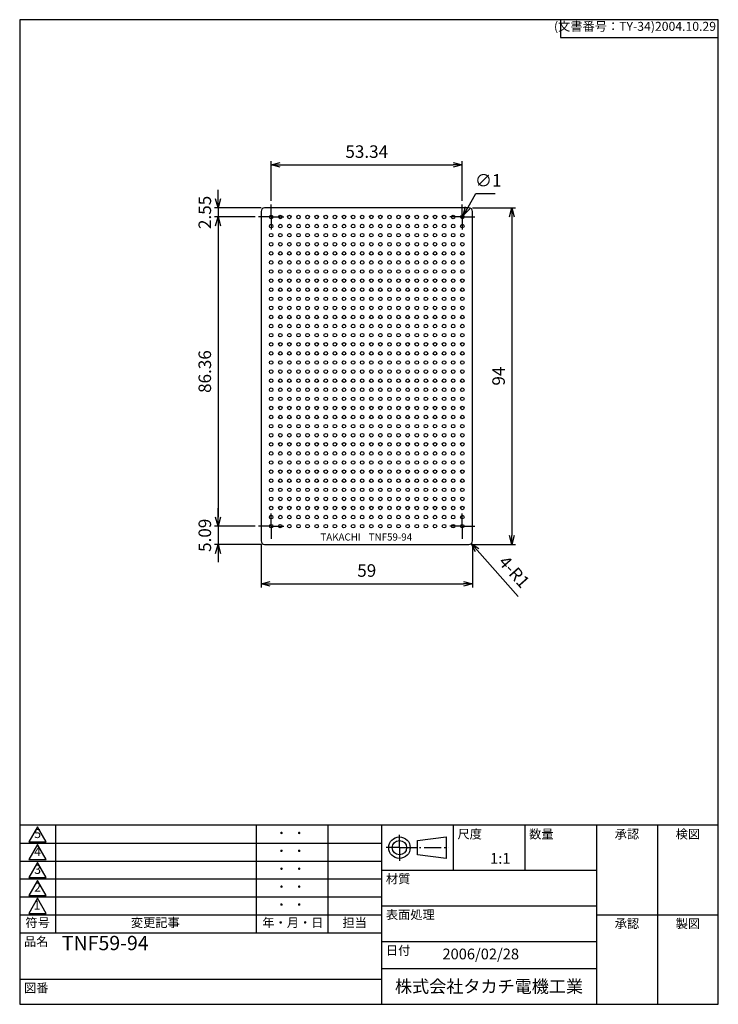
# Model space of a CAD drawing. Units: millimetres. Extents: x 20 to 215, y 15 to 290.
import ezdxf
from ezdxf.enums import TextEntityAlignment as Align

# ---------------------------------------------------------------- set-up
doc = ezdxf.new("R2010")
doc.units = ezdxf.units.MM
for name, pattern in [('AM_ISO08W050', [18, 12, -1.5, 3, -1.5]), ('AM_ISO08W050x2', [9, 6, -0.75, 1.5, -0.75]), ('gen7a', [6.875, 4.75, -0.875, 0.375, -0.875])]:
    doc.linetypes.add(name, pattern=pattern)
doc.layers.add('7A', color=4, linetype='gen7a')
doc.layers.add('RAHM2', color=1, linetype='Continuous')
for name, color, linetype, lineweight in [('AM_5', 3, 'Continuous', 25), ('AM_6', 2, 'Continuous', 35), ('AM_7', 4, 'AM_ISO08W050', 25), ('TK1', 7, 'Continuous', 25)]:
    doc.layers.add(name, color=color, linetype=linetype, lineweight=lineweight)
doc.styles.get("Standard").update_dxf_attribs({"font": 'ISOCP.SHX', "bigfont": 'bigfont.shx'})
doc.dimstyles.new('AM_ISO$0', dxfattribs={"dimtxt": 3.5, "dimasz": 2.5, "dimexe": 1, "dimexo": 1, "dimgap": 1.5, "dimtad": 1, "dimdsep": 46, "dimtxsty": 'Standard', "dimblk": 'OPEN30', "dimcen": 0, "dimclrd": 256, "dimclre": 256, "dimclrt": 2, "dimadec": 0, "dimazin": 2, "dimtp": 0.1, "dimtm": 0.1, "dimtfac": 0.71, "dimtmove": 0, "dimatfit": 3, "dimldrblk": 'OPEN30', "dimfxl": 0, "dimlwd": -1, "dimlwe": -1, "dimarcsym": 0})
doc.dimstyles.new('AM_ISO$3', dxfattribs={"dimtxt": 3.5, "dimasz": 2.5, "dimexe": 1, "dimexo": 1, "dimgap": 1.5, "dimtad": 1, "dimtoh": 1, "dimdsep": 46, "dimtxsty": 'Standard', "dimblk": 'OPEN30', "dimcen": 0, "dimclrd": 256, "dimclre": 256, "dimclrt": 2, "dimadec": 0, "dimazin": 2, "dimtp": 0.1, "dimtm": 0.1, "dimtfac": 0.71, "dimtofl": 0, "dimtmove": 0, "dimatfit": 0, "dimldrblk": 'OPEN30', "dimfxl": 0, "dimlwd": -1, "dimlwe": -1, "dimarcsym": 0})
doc.dimstyles.new('AM_ISO$4', dxfattribs={"dimtxt": 3.5, "dimasz": 2.5, "dimexe": 1, "dimexo": 1, "dimgap": 1.5, "dimtad": 1, "dimtoh": 1, "dimdsep": 46, "dimtxsty": 'Standard', "dimblk": 'OPEN30', "dimcen": 0, "dimclrd": 256, "dimclre": 256, "dimclrt": 2, "dimadec": 0, "dimazin": 2, "dimtp": 0.1, "dimtm": 0.1, "dimtfac": 0.71, "dimtofl": 0, "dimtmove": 0, "dimatfit": 0, "dimldrblk": 'OPEN30', "dimfxl": 0, "dimlwd": -1, "dimlwe": -1, "dimarcsym": 0})

# ---------------------------------------------------------------- blocks, each defined once
blk = doc.blocks.new('TAKACHI-A4')
for p, q in [((215, 290), (20, 290)), ((20, 290), (20, 15)), ((171, 290), (171, 285)), ((215, 15), (215, 290)), ((171, 285), (215, 285)), ((20, 15), (215, 15))]:
    blk.add_line(p, q)
at = {"insert": (214.36, 286.11), "char_height": 2.5, "width": 43.0784, "attachment_point": 9}
blk.add_mtext('(文書番号：TY-34)2004.10.29', dxfattribs=at)
blk = doc.blocks.new('TAKACHI-TITLE')
for p, q in [((0, 50), (-195, 50)), ((-195, 50), (-195, 0)), ((-94, 50), (-94, 0)), ((-74, 50), (-74, 37.5)), ((-54, 50), (-54, 37.5)), ((-34, 50), (-34, 0)), ((-17, 50), (-17, 0)), ((0, 0), (0, 50)), ((-84, 45.75), (-76, 46.75)), ((-84, 41.75), (-84, 45.75)), ((-76, 46.75), (-76, 40.75)), ((-76, 40.75), (-84, 41.75)), ((-94, 37.5), (-34, 37.5)), ((-94, 27.5), (-34, 27.5)), ((-34, 25), (0, 25)), ((-195, 20), (-94, 20)), ((-94, 17.5), (-34, 17.5)), ((-94, 10), (-34, 10)), ((-195, 7), (-94, 7)), ((-195, 0), (0, 0))]:
    blk.add_line(p, q)
for radius in [3, 2]:
    blk.add_circle((-89, 43.75), radius)
at = {"layer": '7A'}
for q in [(-89, 47.32), (-92.72, 43.75), (-75.22, 43.75), (-89, 40.04)]:
    blk.add_line((-89, 43.75), q, dxfattribs=at)
at = {"layer": 'RAHM2'}
for p, q in [((-190, 49.6), (-192.42, 45.4)), ((-187.58, 45.4), (-190, 49.6)), ((-185, 50), (-185, 20)), ((-129, 50), (-129, 20)), ((-109, 50), (-109, 20)), ((-195, 45), (-94, 45)), ((-192.42, 45.4), (-187.58, 45.4)), ((-190, 44.6), (-192.42, 40.4)), ((-187.58, 40.4), (-190, 44.6)), ((-195, 40), (-94, 40)), ((-192.42, 40.4), (-187.58, 40.4)), ((-190, 39.6), (-192.42, 35.4)), ((-187.58, 35.4), (-190, 39.6)), ((-195, 35), (-94, 35)), ((-192.42, 35.4), (-187.58, 35.4)), ((-190, 34.6), (-192.42, 30.4)), ((-187.58, 30.4), (-190, 34.6)), ((-192.42, 30.4), (-187.58, 30.4)), ((-195, 30), (-94, 30)), ((-190, 29.6), (-192.42, 25.4)), ((-187.58, 25.4), (-190, 29.6)), ((-195, 25), (-94, 25)), ((-192.42, 25.4), (-187.58, 25.4))]:
    blk.add_line(p, q, dxfattribs=at)
at = {"insert": (-64, 5), "char_height": 3.5, "width": 60, "attachment_point": 5}
blk.add_mtext('\\fＭＳ ゴシック|b0|i0|c128|p49;株式会社タカチ電機工業', dxfattribs=at)
for tag, p in [('GEN-TITLE-SCA', (-58.01, 39.26)), ('GEN-TITLE-QTY', (-37.76, 39.26))]:
    blk.add_attdef(tag, text='', height=3).set_placement(p, align=Align.RIGHT)
for tag, height, p in [('GEN-TITLE-MAT1', 3, (-77, 30.62)), ('GEN-TITLE-MAT2', 3, (-77, 20.62)), ('GEN-TITLE-DES1', 4, (-183.24, 13.87)), ('GEN-TITLE-DAT', 3, (-77, 11.62)), ('GEN-TITLE-DES2', 2.5, (-183.24, 8.62)), ('GEN-TITLE-NR', 3, (-183.24, 1.62))]:
    blk.add_attdef(tag, text='', height=height).set_placement(p, align=Align.BOTTOM_LEFT)
at = {"layer": 'RAHM2'}
for s, p in [('5', (-190, 45.65)), ('4', (-190, 40.65)), ('3', (-190, 35.65)), ('2', (-190, 30.65)), ('1', (-190.19, 25.65))]:
    blk.add_text(s, height=2.5, dxfattribs=at).set_placement(p, align=Align.BOTTOM_CENTER)
at = {"layer": 'RAHM2', "char_height": 2.5}
for s, insert, width, attachment_point in [('・  ・   ', (-119.46, 47.5), 20, 5), ('尺度', (-72.8, 48.8), 20, 1), ('数量', (-52.8, 48.8), 20, 1), ('承認', (-25.5, 48.8), 17, 2), ('検図', (-8.5, 48.8), 17, 2), ('・  ・   ', (-119.46, 42.5), 20, 5), ('・  ・   ', (-119.46, 37.5), 20, 5), ('材質', (-92.8, 36.3), 60, 1), ('・  ・   ', (-119.46, 32.5), 20, 5), ('・  ・   ', (-119.46, 27.5), 20, 5), ('表面処理', (-92.8, 26.3), 60, 1), ('符号', (-190, 22.5), 10, 5), ('変更記事', (-157.14, 22.5), 45, 5), ('年・月・日', (-118.74, 22.5), 20, 5), ('担当', (-101.5, 22.5), 15, 5), ('承認', (-25.5, 23.8), 17, 2), ('製図', (-8.5, 23.8), 17, 2), ('品名', (-193.8, 18.8), 90, 1), ('日付', (-92.8, 16.3), 60, 1), ('図番', (-193.8, 5.8), 90, 1)]:
    blk.add_mtext(s, dxfattribs=dict(at, insert=insert, width=width, attachment_point=attachment_point))
blk = doc.blocks.new('_Open30')
at = {"color": 0, "linetype": 'ByBlock', "lineweight": -2}
for p, q in [((-1, 0.27), (0, 0)), ((0, 0), (-1, -0.27)), ((0, 0), (-1, 0))]:
    blk.add_line(p, q, dxfattribs=at)
blk = doc.blocks.new('*D31')
at = {"layer": 'AM_5'}
for p, q in [((90.2, 239.4), (90.2, 250.45)), ((143.54, 239.4), (143.54, 250.45)), ((92.7, 249.45), (141.04, 249.45))]:
    blk.add_line(p, q, dxfattribs=at)
at = {"layer": 'Defpoints', "color": 0}
for p in [(143.54, 249.45), (90.2, 238.4), (143.54, 238.4)]:
    blk.add_point(p, dxfattribs=at)
at = {"layer": 'AM_5', "xscale": 2.5, "yscale": 2.5, "zscale": 2.5, "rotation": 180}
blk.add_blockref('_Open30', (90.2, 249.45), dxfattribs=at)
at = {"layer": 'AM_5', "xscale": 2.5, "yscale": 2.5, "zscale": 2.5}
blk.add_blockref('_Open30', (143.54, 249.45), dxfattribs=at)
at = {"layer": 'AM_5', "color": 2, "insert": (116.87, 252.7), "char_height": 3.5, "attachment_point": 5}
blk.add_mtext('53.34', dxfattribs=at)
blk = doc.blocks.new('*D32')
at = {"layer": 'AM_5'}
for p, q in [((75.37, 239.95), (75.37, 242.45)), ((87.37, 237.45), (74.37, 237.45)), ((75.37, 237.45), (75.37, 234.9)), ((85.7, 234.9), (74.37, 234.9)), ((75.37, 232.4), (75.37, 229.9))]:
    blk.add_line(p, q, dxfattribs=at)
at = {"layer": 'Defpoints', "color": 0}
for p in [(88.37, 237.45), (75.37, 234.9), (86.7, 234.9)]:
    blk.add_point(p, dxfattribs=at)
at = {"layer": 'AM_5', "xscale": 2.5, "yscale": 2.5, "zscale": 2.5}
for p, rotation in [((75.37, 237.45), 270), ((75.37, 234.9), 90)]:
    blk.add_blockref('_Open30', p, dxfattribs=dict(at, rotation=rotation))
at = {"layer": 'AM_5', "color": 2, "insert": (72.12, 236.17), "char_height": 3.5, "attachment_point": 5, "rotation": 90}
blk.add_mtext('2.55', dxfattribs=at)
blk = doc.blocks.new('*D33')
at = {"layer": 'AM_5'}
for p, q in [((85.7, 234.9), (74.37, 234.9)), ((75.37, 232.4), (75.37, 151.04)), ((85.7, 148.54), (74.37, 148.54))]:
    blk.add_line(p, q, dxfattribs=at)
at = {"layer": 'Defpoints', "color": 0}
for p in [(86.7, 234.9), (75.37, 148.54), (86.7, 148.54)]:
    blk.add_point(p, dxfattribs=at)
at = {"layer": 'AM_5', "xscale": 2.5, "yscale": 2.5, "zscale": 2.5}
for p, rotation in [((75.37, 234.9), 90), ((75.37, 148.54), 270)]:
    blk.add_blockref('_Open30', p, dxfattribs=dict(at, rotation=rotation))
at = {"layer": 'AM_5', "color": 2, "insert": (72.12, 191.72), "char_height": 3.5, "attachment_point": 5, "rotation": 90}
blk.add_mtext('86.36', dxfattribs=at)
blk = doc.blocks.new('*D34')
at = {"layer": 'AM_5'}
for p, q in [((75.37, 151.04), (75.37, 153.54)), ((85.7, 148.54), (74.37, 148.54)), ((75.37, 148.54), (75.37, 143.45)), ((87.37, 143.45), (74.37, 143.45)), ((75.37, 140.95), (75.37, 138.45))]:
    blk.add_line(p, q, dxfattribs=at)
at = {"layer": 'Defpoints', "color": 0}
for p in [(86.7, 148.54), (75.37, 143.45), (88.37, 143.45)]:
    blk.add_point(p, dxfattribs=at)
at = {"layer": 'AM_5', "xscale": 2.5, "yscale": 2.5, "zscale": 2.5}
for p, rotation in [((75.37, 148.54), 270), ((75.37, 143.45), 90)]:
    blk.add_blockref('_Open30', p, dxfattribs=dict(at, rotation=rotation))
at = {"layer": 'AM_5', "color": 2, "insert": (72.12, 145.99), "char_height": 3.5, "attachment_point": 5, "rotation": 90}
blk.add_mtext('5.09', dxfattribs=at)
blk = doc.blocks.new('*D35')
at = {"layer": 'AM_5'}
for p, q in [((87.37, 143.45), (87.37, 131.45)), ((146.37, 143.45), (146.37, 131.45)), ((89.87, 132.45), (143.87, 132.45))]:
    blk.add_line(p, q, dxfattribs=at)
at = {"layer": 'Defpoints', "color": 0}
for p in [(87.37, 144.45), (146.37, 144.45), (146.37, 132.45)]:
    blk.add_point(p, dxfattribs=at)
at = {"layer": 'AM_5', "xscale": 2.5, "yscale": 2.5, "zscale": 2.5, "rotation": 180}
blk.add_blockref('_Open30', (87.37, 132.45), dxfattribs=at)
at = {"layer": 'AM_5', "xscale": 2.5, "yscale": 2.5, "zscale": 2.5}
blk.add_blockref('_Open30', (146.37, 132.45), dxfattribs=at)
at = {"layer": 'AM_5', "color": 2, "insert": (116.87, 135.7), "char_height": 3.5, "attachment_point": 5}
blk.add_mtext('59', dxfattribs=at)
blk = doc.blocks.new('*D36')
at = {"layer": 'AM_5'}
for p, q in [((146.37, 237.45), (158.37, 237.45)), ((157.37, 234.95), (157.37, 145.95)), ((146.37, 143.45), (158.37, 143.45))]:
    blk.add_line(p, q, dxfattribs=at)
at = {"layer": 'Defpoints', "color": 0}
for p in [(145.37, 237.45), (145.37, 143.45), (157.37, 143.45)]:
    blk.add_point(p, dxfattribs=at)
at = {"layer": 'AM_5', "xscale": 2.5, "yscale": 2.5, "zscale": 2.5}
for p, rotation in [((157.37, 237.45), 90), ((157.37, 143.45), 270)]:
    blk.add_blockref('_Open30', p, dxfattribs=dict(at, rotation=rotation))
at = {"layer": 'AM_5', "color": 2, "insert": (154.12, 190.45), "char_height": 3.5, "attachment_point": 5, "rotation": 90}
blk.add_mtext('94', dxfattribs=at)
blk = doc.blocks.new('*D38')
at = {"layer": 'AM_5'}
blk.add_line((147.69, 141.83), (159.16, 128.93), dxfattribs=at)
at = {"layer": 'Defpoints', "color": 0}
for p in [(145.37, 144.45), (146.03, 143.7)]:
    blk.add_point(p, dxfattribs=at)
at = {"layer": 'AM_5', "xscale": 2.5, "yscale": 2.5, "zscale": 2.5, "rotation": 131.6195484432185}
blk.add_blockref('_Open30', (146.03, 143.7), dxfattribs=at)
at = {"layer": 'AM_5', "color": 2, "insert": (157.69, 135.48), "char_height": 3.5, "attachment_point": 5, "rotation": 311.6195}
blk.add_mtext('4-R1', dxfattribs=at)
blk = doc.blocks.new('*D39')
at = {"layer": 'AM_5'}
for p, q in [((145.06, 237.49), (147.36, 241.41)), ((147.36, 241.41), (152.71, 241.41))]:
    blk.add_line(p, q, dxfattribs=at)
at = {"layer": 'Defpoints', "color": 0}
for p in [(143.29, 234.47), (143.79, 235.33)]:
    blk.add_point(p, dxfattribs=at)
at = {"layer": 'AM_5', "xscale": 2.5, "yscale": 2.5, "zscale": 2.5, "rotation": 239.6212076466168}
blk.add_blockref('_Open30', (143.79, 235.33), dxfattribs=at)
at = {"layer": 'AM_5', "color": 2, "insert": (150.78, 244.66), "char_height": 3.5, "attachment_point": 5}
blk.add_mtext('∅1', dxfattribs=at)

msp = doc.modelspace()

# ---------------------------------------------------------------- linework, layer by layer
at = {"layer": 'AM_7', "linetype": 'AM_ISO08W050x2'}
for p, q in [((90.199, 234.9), (90.199, 238.4)), ((143.539, 234.9), (143.539, 238.4)), ((90.199, 234.9), (86.699, 234.9)), ((90.199, 234.9), (90.199, 231.4)), ((90.199, 234.9), (93.699, 234.9)), ((143.539, 234.9), (140.039, 234.9)), ((143.539, 234.9), (143.539, 231.4)), ((143.539, 234.9), (147.039, 234.9)), ((90.199, 148.54), (90.199, 152.04)), ((143.539, 148.54), (143.539, 152.04)), ((90.199, 148.54), (86.699, 148.54)), ((90.199, 148.54), (90.199, 145.04)), ((90.199, 148.54), (93.699, 148.54)), ((143.539, 148.54), (140.039, 148.54)), ((143.539, 148.54), (143.539, 145.04)), ((143.539, 148.54), (147.039, 148.54))]:
    msp.add_line(p, q, dxfattribs=at)
at = {"layer": 'TK1'}
for p, q in [((145.369, 237.45), (88.369, 237.45)), ((87.369, 236.45), (87.369, 144.45)), ((146.369, 144.45), (146.369, 236.45)), ((88.369, 143.45), (145.369, 143.45))]:
    msp.add_line(p, q, dxfattribs=at)
for centre in [(90.199, 234.9), (92.739, 234.9), (95.279, 234.9), (97.819, 234.9), (100.359, 234.9), (102.899, 234.9), (105.439, 234.9), (107.979, 234.9), (110.519, 234.9), (113.059, 234.9), (115.599, 234.9), (118.139, 234.9), (120.679, 234.9), (123.219, 234.9), (125.759, 234.9), (128.299, 234.9), (130.839, 234.9), (133.379, 234.9), (135.919, 234.9), (138.459, 234.9), (140.999, 234.9), (143.539, 234.9), (90.199, 232.36), (92.739, 232.36), (95.279, 232.36), (97.819, 232.36), (100.359, 232.36), (102.899, 232.36), (105.439, 232.36), (107.979, 232.36), (110.519, 232.36), (113.059, 232.36), (115.599, 232.36), (118.139, 232.36), (120.679, 232.36), (123.219, 232.36), (125.759, 232.36), (128.299, 232.36), (130.839, 232.36), (133.379, 232.36), (135.919, 232.36), (138.459, 232.36), (140.999, 232.36), (143.539, 232.36), (90.199, 229.82), (92.739, 229.82), (95.279, 229.82), (97.819, 229.82), (100.359, 229.82), (102.899, 229.82), (105.439, 229.82), (107.979, 229.82), (110.519, 229.82), (113.059, 229.82), (115.599, 229.82), (118.139, 229.82), (120.679, 229.82), (123.219, 229.82), (125.759, 229.82), (128.299, 229.82), (130.839, 229.82), (133.379, 229.82), (135.919, 229.82), (138.459, 229.82), (140.999, 229.82), (143.539, 229.82), (90.199, 227.28), (92.739, 227.28), (95.279, 227.28), (97.819, 227.28), (100.359, 227.28), (102.899, 227.28), (105.439, 227.28), (107.979, 227.28), (110.519, 227.28), (113.059, 227.28), (115.599, 227.28), (118.139, 227.28), (120.679, 227.28), (123.219, 227.28), (125.759, 227.28), (128.299, 227.28), (130.839, 227.28), (133.379, 227.28), (135.919, 227.28), (138.459, 227.28), (140.999, 227.28), (143.539, 227.28), (90.199, 224.74), (92.739, 224.74), (95.279, 224.74), (97.819, 224.74), (100.359, 224.74), (102.899, 224.74), (105.439, 224.74), (107.979, 224.74), (110.519, 224.74), (113.059, 224.74), (115.599, 224.74), (118.139, 224.74), (120.679, 224.74), (123.219, 224.74), (125.759, 224.74), (128.299, 224.74), (130.839, 224.74), (133.379, 224.74), (135.919, 224.74), (138.459, 224.74), (140.999, 224.74), (143.539, 224.74), (90.199, 222.2), (90.199, 219.66), (92.739, 222.2), (92.739, 219.66), (95.279, 222.2), (95.279, 219.66), (97.819, 222.2), (97.819, 219.66), (100.359, 222.2), (100.359, 219.66), (102.899, 222.2), (102.899, 219.66), (105.439, 222.2), (105.439, 219.66), (107.979, 222.2), (107.979, 219.66), (110.519, 222.2), (110.519, 219.66), (113.059, 222.2), (113.059, 219.66), (115.599, 222.2), (115.599, 219.66), (118.139, 222.2), (118.139, 219.66), (120.679, 222.2), (120.679, 219.66), (123.219, 222.2), (123.219, 219.66), (125.759, 222.2), (125.759, 219.66), (128.299, 222.2), (128.299, 219.66), (130.839, 222.2), (130.839, 219.66), (133.379, 222.2), (133.379, 219.66), (135.919, 222.2), (135.919, 219.66), (138.459, 222.2), (138.459, 219.66), (140.999, 222.2), (140.999, 219.66), (143.539, 222.2), (143.539, 219.66), (90.199, 217.12), (92.739, 217.12), (95.279, 217.12), (97.819, 217.12), (100.359, 217.12), (102.899, 217.12), (105.439, 217.12), (107.979, 217.12), (110.519, 217.12), (113.059, 217.12), (115.599, 217.12), (118.139, 217.12), (120.679, 217.12), (123.219, 217.12), (125.759, 217.12), (128.299, 217.12), (130.839, 217.12), (133.379, 217.12), (135.919, 217.12), (138.459, 217.12), (140.999, 217.12), (143.539, 217.12), (90.199, 214.58), (92.739, 214.58), (95.279, 214.58), (97.819, 214.58), (100.359, 214.58), (102.899, 214.58), (105.439, 214.58), (107.979, 214.58), (110.519, 214.58), (113.059, 214.58), (115.599, 214.58), (118.139, 214.58), (120.679, 214.58), (123.219, 214.58), (125.759, 214.58), (128.299, 214.58), (130.839, 214.58), (133.379, 214.58), (135.919, 214.58), (138.459, 214.58), (140.999, 214.58), (143.539, 214.58), (90.199, 212.04), (92.739, 212.04), (95.279, 212.04), (97.819, 212.04), (100.359, 212.04), (102.899, 212.04), (105.439, 212.04), (107.979, 212.04), (110.519, 212.04), (113.059, 212.04), (115.599, 212.04), (118.139, 212.04), (120.679, 212.04), (123.219, 212.04), (125.759, 212.04), (128.299, 212.04), (130.839, 212.04), (133.379, 212.04), (135.919, 212.04), (138.459, 212.04), (140.999, 212.04), (143.539, 212.04), (90.199, 209.5), (92.739, 209.5), (95.279, 209.5), (97.819, 209.5), (100.359, 209.5), (102.899, 209.5), (105.439, 209.5), (107.979, 209.5), (110.519, 209.5), (113.059, 209.5), (115.599, 209.5), (118.139, 209.5), (120.679, 209.5), (123.219, 209.5), (125.759, 209.5), (128.299, 209.5), (130.839, 209.5), (133.379, 209.5), (135.919, 209.5), (138.459, 209.5), (140.999, 209.5), (143.539, 209.5), (90.199, 206.96), (92.739, 206.96), (95.279, 206.96), (97.819, 206.96), (100.359, 206.96), (102.899, 206.96), (105.439, 206.96), (107.979, 206.96), (110.519, 206.96), (113.059, 206.96), (115.599, 206.96), (118.139, 206.96), (120.679, 206.96), (123.219, 206.96), (125.759, 206.96), (128.299, 206.96), (130.839, 206.96), (133.379, 206.96), (135.919, 206.96), (138.459, 206.96), (140.999, 206.96), (143.539, 206.96), (90.199, 204.42), (92.739, 204.42), (95.279, 204.42), (97.819, 204.42), (100.359, 204.42), (102.899, 204.42), (105.439, 204.42), (107.979, 204.42), (110.519, 204.42), (113.059, 204.42), (115.599, 204.42), (118.139, 204.42), (120.679, 204.42), (123.219, 204.42), (125.759, 204.42), (128.299, 204.42), (130.839, 204.42), (133.379, 204.42), (135.919, 204.42), (138.459, 204.42), (140.999, 204.42), (143.539, 204.42), (90.199, 201.88), (92.739, 201.88), (95.279, 201.88), (97.819, 201.88), (100.359, 201.88), (102.899, 201.88), (105.439, 201.88), (107.979, 201.88), (110.519, 201.88), (113.059, 201.88), (115.599, 201.88), (118.139, 201.88), (120.679, 201.88), (123.219, 201.88), (125.759, 201.88), (128.299, 201.88), (130.839, 201.88), (133.379, 201.88), (135.919, 201.88), (138.459, 201.88), (140.999, 201.88), (143.539, 201.88), (90.199, 199.34), (92.739, 199.34), (95.279, 199.34), (97.819, 199.34), (100.359, 199.34), (102.899, 199.34), (105.439, 199.34), (107.979, 199.34), (110.519, 199.34), (113.059, 199.34), (115.599, 199.34), (118.139, 199.34), (120.679, 199.34), (123.219, 199.34), (125.759, 199.34), (128.299, 199.34), (130.839, 199.34), (133.379, 199.34), (135.919, 199.34), (138.459, 199.34), (140.999, 199.34), (143.539, 199.34), (90.199, 196.8), (92.739, 196.8), (95.279, 196.8), (97.819, 196.8), (100.359, 196.8), (102.899, 196.8), (105.439, 196.8), (107.979, 196.8), (110.519, 196.8), (113.059, 196.8), (115.599, 196.8), (118.139, 196.8), (120.679, 196.8), (123.219, 196.8), (125.759, 196.8), (128.299, 196.8), (130.839, 196.8), (133.379, 196.8), (135.919, 196.8), (138.459, 196.8), (140.999, 196.8), (143.539, 196.8), (90.199, 194.26), (92.739, 194.26), (95.279, 194.26), (97.819, 194.26), (100.359, 194.26), (102.899, 194.26), (105.439, 194.26), (107.979, 194.26), (110.519, 194.26), (113.059, 194.26), (115.599, 194.26), (118.139, 194.26), (120.679, 194.26), (123.219, 194.26), (125.759, 194.26), (128.299, 194.26), (130.839, 194.26), (133.379, 194.26), (135.919, 194.26), (138.459, 194.26), (140.999, 194.26), (143.539, 194.26), (90.199, 191.72), (92.739, 191.72), (95.279, 191.72), (97.819, 191.72), (100.359, 191.72), (102.899, 191.72), (105.439, 191.72), (107.979, 191.72), (110.519, 191.72), (113.059, 191.72), (115.599, 191.72), (115.599, 191.72), (118.139, 191.72), (120.679, 191.72), (123.219, 191.72), (125.759, 191.72), (128.299, 191.72), (130.839, 191.72), (133.379, 191.72), (135.919, 191.72), (138.459, 191.72), (140.999, 191.72), (143.539, 191.72), (90.199, 189.18), (90.199, 186.64), (92.739, 189.18), (92.739, 186.64), (95.279, 189.18), (95.279, 186.64), (97.819, 189.18), (97.819, 186.64), (100.359, 189.18), (100.359, 186.64), (102.899, 189.18), (102.899, 186.64), (105.439, 189.18), (105.439, 186.64), (107.979, 189.18), (107.979, 186.64), (110.519, 189.18), (110.519, 186.64), (113.059, 189.18), (113.059, 186.64), (115.599, 189.18), (115.599, 189.18), (115.599, 186.64), (118.139, 189.18), (118.139, 186.64), (120.679, 189.18), (120.679, 186.64), (123.219, 189.18), (123.219, 186.64), (125.759, 189.18), (125.759, 186.64), (128.299, 189.18), (128.299, 186.64), (130.839, 189.18), (130.839, 186.64), (133.379, 189.18), (133.379, 186.64), (135.919, 189.18), (135.919, 186.64), (138.459, 189.18), (138.459, 186.64), (140.999, 189.18), (140.999, 186.64), (143.539, 189.18), (143.539, 186.64), (90.199, 184.1), (92.739, 184.1), (95.279, 184.1), (97.819, 184.1), (100.359, 184.1), (102.899, 184.1), (105.439, 184.1), (107.979, 184.1), (110.519, 184.1), (113.059, 184.1), (115.599, 184.1), (118.139, 184.1), (120.679, 184.1), (123.219, 184.1), (125.759, 184.1), (128.299, 184.1), (130.839, 184.1), (133.379, 184.1), (135.919, 184.1), (138.459, 184.1), (140.999, 184.1), (143.539, 184.1), (90.199, 181.56), (92.739, 181.56), (95.279, 181.56), (97.819, 181.56), (100.359, 181.56), (102.899, 181.56), (105.439, 181.56), (107.979, 181.56), (110.519, 181.56), (113.059, 181.56), (115.599, 181.56), (118.139, 181.56), (120.679, 181.56), (123.219, 181.56), (125.759, 181.56), (128.299, 181.56), (130.839, 181.56), (133.379, 181.56), (135.919, 181.56), (138.459, 181.56), (140.999, 181.56), (143.539, 181.56), (90.199, 179.02), (92.739, 179.02), (95.279, 179.02), (97.819, 179.02), (100.359, 179.02), (102.899, 179.02), (105.439, 179.02), (107.979, 179.02), (110.519, 179.02), (113.059, 179.02), (115.599, 179.02), (118.139, 179.02), (120.679, 179.02), (123.219, 179.02), (125.759, 179.02), (128.299, 179.02), (130.839, 179.02), (133.379, 179.02), (135.919, 179.02), (138.459, 179.02), (140.999, 179.02), (143.539, 179.02), (90.199, 176.48), (92.739, 176.48), (95.279, 176.48), (97.819, 176.48), (100.359, 176.48), (102.899, 176.48), (105.439, 176.48), (107.979, 176.48), (110.519, 176.48), (113.059, 176.48), (115.599, 176.48), (118.139, 176.48), (120.679, 176.48), (123.219, 176.48), (125.759, 176.48), (128.299, 176.48), (130.839, 176.48), (133.379, 176.48), (135.919, 176.48), (138.459, 176.48), (140.999, 176.48), (143.539, 176.48), (90.199, 173.94), (92.739, 173.94), (95.279, 173.94), (97.819, 173.94), (100.359, 173.94), (102.899, 173.94), (105.439, 173.94), (107.979, 173.94), (110.519, 173.94), (113.059, 173.94), (115.599, 173.94), (118.139, 173.94), (120.679, 173.94), (123.219, 173.94), (125.759, 173.94), (128.299, 173.94), (130.839, 173.94), (133.379, 173.94), (135.919, 173.94), (138.459, 173.94), (140.999, 173.94), (143.539, 173.94), (90.199, 171.4), (92.739, 171.4), (95.279, 171.4), (97.819, 171.4), (100.359, 171.4), (102.899, 171.4), (105.439, 171.4), (107.979, 171.4), (110.519, 171.4), (113.059, 171.4), (115.599, 171.4), (118.139, 171.4), (120.679, 171.4), (123.219, 171.4), (125.759, 171.4), (128.299, 171.4), (130.839, 171.4), (133.379, 171.4), (135.919, 171.4), (138.459, 171.4), (140.999, 171.4), (143.539, 171.4), (90.199, 168.86), (92.739, 168.86), (95.279, 168.86), (97.819, 168.86), (100.359, 168.86), (102.899, 168.86), (105.439, 168.86), (107.979, 168.86), (110.519, 168.86), (113.059, 168.86), (115.599, 168.86), (118.139, 168.86), (120.679, 168.86), (123.219, 168.86), (125.759, 168.86), (128.299, 168.86), (130.839, 168.86), (133.379, 168.86), (135.919, 168.86), (138.459, 168.86), (140.999, 168.86), (143.539, 168.86), (90.199, 166.32), (92.739, 166.32), (95.279, 166.32), (97.819, 166.32), (100.359, 166.32), (102.899, 166.32), (105.439, 166.32), (107.979, 166.32), (110.519, 166.32), (113.059, 166.32), (115.599, 166.32), (118.139, 166.32), (120.679, 166.32), (123.219, 166.32), (125.759, 166.32), (128.299, 166.32), (130.839, 166.32), (133.379, 166.32), (135.919, 166.32), (138.459, 166.32), (140.999, 166.32), (143.539, 166.32), (90.199, 163.78), (92.739, 163.78), (95.279, 163.78), (97.819, 163.78), (100.359, 163.78), (102.899, 163.78), (105.439, 163.78), (107.979, 163.78), (110.519, 163.78), (113.059, 163.78), (115.599, 163.78), (118.139, 163.78), (120.679, 163.78), (123.219, 163.78), (125.759, 163.78), (128.299, 163.78), (130.839, 163.78), (133.379, 163.78), (135.919, 163.78), (138.459, 163.78), (140.999, 163.78), (143.539, 163.78), (90.199, 161.24), (92.739, 161.24), (95.279, 161.24), (97.819, 161.24), (100.359, 161.24), (102.899, 161.24), (105.439, 161.24), (107.979, 161.24), (110.519, 161.24), (113.059, 161.24), (115.599, 161.24), (118.139, 161.24), (120.679, 161.24), (123.219, 161.24), (125.759, 161.24), (128.299, 161.24), (130.839, 161.24), (133.379, 161.24), (135.919, 161.24), (138.459, 161.24), (140.999, 161.24), (143.539, 161.24), (90.199, 158.7), (92.739, 158.7), (95.279, 158.7), (97.819, 158.7), (100.359, 158.7), (102.899, 158.7), (105.439, 158.7), (107.979, 158.7), (110.519, 158.7), (113.059, 158.7), (115.599, 158.7), (118.139, 158.7), (120.679, 158.7), (123.219, 158.7), (125.759, 158.7), (128.299, 158.7), (130.839, 158.7), (133.379, 158.7), (135.919, 158.7), (138.459, 158.7), (140.999, 158.7), (143.539, 158.7), (90.199, 156.16), (90.199, 153.62), (92.739, 156.16), (92.739, 153.62), (95.279, 156.16), (95.279, 153.62), (97.819, 156.16), (97.819, 153.62), (100.359, 156.16), (100.359, 153.62), (102.899, 156.16), (102.899, 153.62), (105.439, 156.16), (105.439, 153.62), (107.979, 156.16), (107.979, 153.62), (110.519, 156.16), (110.519, 153.62), (113.059, 156.16), (113.059, 153.62), (115.599, 156.16), (115.599, 153.62), (118.139, 156.16), (118.139, 153.62), (120.679, 156.16), (120.679, 153.62), (123.219, 156.16), (123.219, 153.62), (125.759, 156.16), (125.759, 153.62), (128.299, 156.16), (128.299, 153.62), (130.839, 156.16), (130.839, 153.62), (133.379, 156.16), (133.379, 153.62), (135.919, 156.16), (135.919, 153.62), (138.459, 156.16), (138.459, 153.62), (140.999, 156.16), (140.999, 153.62), (143.539, 156.16), (143.539, 153.62), (90.199, 151.08), (92.739, 151.08), (95.279, 151.08), (97.819, 151.08), (100.359, 151.08), (102.899, 151.08), (105.439, 151.08), (107.979, 151.08), (110.519, 151.08), (113.059, 151.08), (115.599, 151.08), (118.139, 151.08), (120.679, 151.08), (123.219, 151.08), (125.759, 151.08), (128.299, 151.08), (130.839, 151.08), (133.379, 151.08), (135.919, 151.08), (138.459, 151.08), (140.999, 151.08), (143.539, 151.08), (90.199, 148.54), (92.739, 148.54), (95.279, 148.54), (97.819, 148.54), (100.359, 148.54), (102.899, 148.54), (105.439, 148.54), (107.979, 148.54), (110.519, 148.54), (113.059, 148.54), (115.599, 148.54), (118.139, 148.54), (120.679, 148.54), (123.219, 148.54), (125.759, 148.54), (128.299, 148.54), (130.839, 148.54), (133.379, 148.54), (135.919, 148.54), (138.459, 148.54), (140.999, 148.54), (143.539, 148.54)]:
    msp.add_circle(centre, 0.5, dxfattribs=at)
for centre, start, end in [((88.369, 236.45), 90, 180), ((145.369, 236.45), 0, 90), ((88.369, 144.45), 180, 270), ((145.369, 144.45), 270, 0)]:
    msp.add_arc(centre, 1, start, end, dxfattribs=at)

# ---------------------------------------------------------------- block references
at = {"lineweight": 0}
msp.add_blockref('TAKACHI-A4', (0, 0), dxfattribs=at)
msp.add_blockref('TAKACHI-TITLE', (215, 15), dxfattribs=at).add_auto_attribs({'GEN-TITLE-DES1': 'TNF59-94', 'GEN-TITLE-SCA': '1:1', 'GEN-TITLE-DAT': '2006/02/28'})

# ---------------------------------------------------------------- texts
at = {"layer": 'AM_6', "char_height": 2, "width": 17.06295, "attachment_point": 1}
for s, insert in [('{\\fArial|b0|i0|c0|p32;TAKACHI}', (103.944, 146.518)), ('{\\fArial|b0|i0|c0|p32;TNF59-94}', (117.422, 146.518))]:
    msp.add_mtext(s, dxfattribs=dict(at, insert=insert))

# ---------------------------------------------------------------- dimensions: what is measured, and where the dimension line sits
at = {"layer": 'AM_5'}
dim = msp.add_linear_dim(base=(143.539, 249.45), p1=(90.199, 238.4), p2=(143.539, 238.4), dimstyle='AM_ISO$0', override={"dimscale": 1, "dimlfac": 1}, dxfattribs=at)
dim.commit()
dim.dimension.update_dxf_attribs({"geometry": '*D31', "text_midpoint": (116.869, 252.7)})
dim = msp.add_diameter_dim_2p(p1=(143.286, 234.468), p2=(143.792, 235.331), dimstyle='AM_ISO$3', override={"dimscale": 1, "dimlfac": 1}, dxfattribs=at)
dim.commit()
dim.dimension.update_dxf_attribs({"geometry": '*D39', "text_midpoint": (150.781, 241.411), "dimtype": 163})
for base, p1, p2, picture, middle in [((75.369, 234.9), (88.369, 237.45), (86.699, 234.9), '*D32', (75.369, 236.175)), ((75.369, 143.45), (86.699, 148.54), (88.369, 143.45), '*D34', (75.369, 145.995))]:
    dim = msp.add_linear_dim(base=base, p1=p1, p2=p2, angle=90, dimstyle='AM_ISO$0', override={"dimscale": 1, "dimlfac": 1}, dxfattribs=at)
    dim.commit()
    dim.dimension.update_dxf_attribs({"geometry": picture, "text_midpoint": middle, "dimtype": 160})
for base, p1, p2, angle, picture, middle in [((157.369, 143.45), (145.369, 237.45), (145.369, 143.45), 90, '*D36', (154.119, 190.45)), ((75.369, 148.54), (86.699, 234.9), (86.699, 148.54), 90, '*D33', (72.119, 191.72)), ((146.369, 132.45), (87.369, 144.45), (146.369, 144.45), 0, '*D35', (116.869, 135.7))]:
    dim = msp.add_linear_dim(base=base, p1=p1, p2=p2, angle=angle, dimstyle='AM_ISO$0', override={"dimscale": 1, "dimlfac": 1}, dxfattribs=at)
    dim.commit()
    dim.dimension.update_dxf_attribs({"geometry": picture, "text_midpoint": middle})
dim = msp.add_radius_dim(center=(145.369, 144.45), mpoint=(146.033, 143.702), text='4-<>', dimstyle='AM_ISO$4', override={"dimtoh": 0}, dxfattribs=at)
dim.commit()
dim.dimension.update_dxf_attribs({"geometry": '*D38', "text_midpoint": (155.257, 133.32), "dimtype": 164})

doc.saveas('drawing.dxf')
